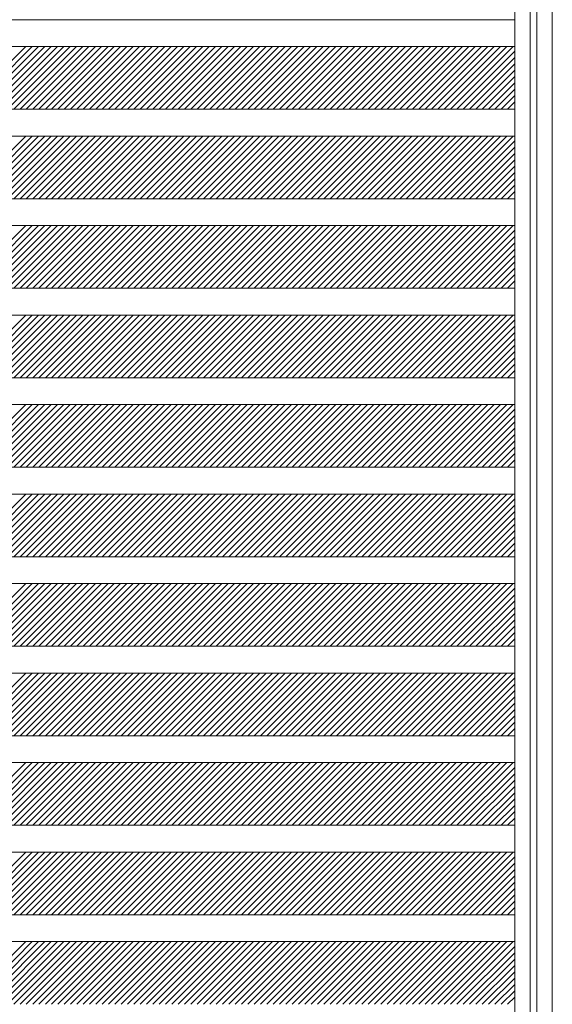
# Model space of a CAD drawing. Units: millimetres. Extents: x -6300 to 6000, y -4455 to 4425.
# Drawn here: x -1609 to -419, y -2240 to -40 of the extents above; entities that cross this region are included whole.
import ezdxf

# ---------------------------------------------------------------- set-up
doc = ezdxf.new("R2010")
doc.units = ezdxf.units.MM
doc.header["$LTSCALE"] = 30
doc.layers.add('0-B_寸法', color=7, linetype='Continuous')

msp = doc.modelspace()

# ---------------------------------------------------------------- linework, layer by layer
at = {"layer": '0-B_寸法', "color": 7, "linetype": 'Continuous', "lineweight": 5}
for p, q in [((-502.9, 2370.2), (-502.9, -3029.8)), ((-418.9, 2366.2), (-418.9, -3025.8)), ((-2074.9, -39.8), (-502.9, -39.8)), ((-2074.9, -99.8), (-502.9, -99.8)), ((-1595.4, -99.8), (-1735.4, -239.8)), ((-1581.2, -99.8), (-1721.2, -239.8)), ((-1567.1, -99.8), (-1707.1, -239.8)), ((-1553, -99.8), (-1693, -239.8)), ((-1538.8, -99.8), (-1678.8, -239.8)), ((-1524.7, -99.8), (-1664.7, -239.8)), ((-1510.5, -99.8), (-1650.5, -239.8)), ((-1496.4, -99.8), (-1636.4, -239.8)), ((-1482.2, -99.8), (-1622.2, -239.8)), ((-1468.1, -99.8), (-1608.1, -239.8)), ((-1454, -99.8), (-1594, -239.8)), ((-1439.8, -99.8), (-1579.8, -239.8)), ((-1425.7, -99.8), (-1565.7, -239.8)), ((-1411.5, -99.8), (-1551.5, -239.8)), ((-1397.4, -99.8), (-1537.4, -239.8)), ((-1383.3, -99.8), (-1523.3, -239.8)), ((-1369.1, -99.8), (-1509.1, -239.8)), ((-1355, -99.8), (-1495, -239.8)), ((-1340.8, -99.8), (-1480.8, -239.8)), ((-1326.7, -99.8), (-1466.7, -239.8)), ((-1312.5, -99.8), (-1452.5, -239.8)), ((-1298.4, -99.8), (-1438.4, -239.8)), ((-1284.3, -99.8), (-1424.3, -239.8)), ((-1270.1, -99.8), (-1410.1, -239.8)), ((-1256, -99.8), (-1396, -239.8)), ((-1241.8, -99.8), (-1381.8, -239.8)), ((-1227.7, -99.8), (-1367.7, -239.8)), ((-1213.5, -99.8), (-1353.5, -239.8)), ((-1199.4, -99.8), (-1339.4, -239.8)), ((-1185.3, -99.8), (-1325.3, -239.8)), ((-1171.1, -99.8), (-1311.1, -239.8)), ((-1157, -99.8), (-1297, -239.8)), ((-1142.8, -99.8), (-1282.8, -239.8)), ((-1128.7, -99.8), (-1268.7, -239.8)), ((-1114.6, -99.8), (-1254.6, -239.8)), ((-1100.4, -99.8), (-1240.4, -239.8)), ((-1086.3, -99.8), (-1226.3, -239.8)), ((-1072.1, -99.8), (-1212.1, -239.8)), ((-1058, -99.8), (-1198, -239.8)), ((-1043.8, -99.8), (-1183.8, -239.8)), ((-1029.7, -99.8), (-1169.7, -239.8)), ((-1015.6, -99.8), (-1155.6, -239.8)), ((-1001.4, -99.8), (-1141.4, -239.8)), ((-987.3, -99.8), (-1127.3, -239.8)), ((-973.1, -99.8), (-1113.1, -239.8)), ((-959, -99.8), (-1099, -239.8)), ((-944.8, -99.8), (-1084.8, -239.8)), ((-930.7, -99.8), (-1070.7, -239.8)), ((-916.6, -99.8), (-1056.6, -239.8)), ((-902.4, -99.8), (-1042.4, -239.8)), ((-888.3, -99.8), (-1028.3, -239.8)), ((-874.1, -99.8), (-1014.1, -239.8)), ((-860, -99.8), (-1000, -239.8)), ((-845.9, -99.8), (-985.9, -239.8)), ((-831.7, -99.8), (-971.7, -239.8)), ((-817.6, -99.8), (-957.6, -239.8)), ((-803.4, -99.8), (-943.4, -239.8)), ((-789.3, -99.8), (-929.3, -239.8)), ((-775.1, -99.8), (-915.1, -239.8)), ((-761, -99.8), (-901, -239.8)), ((-746.9, -99.8), (-886.9, -239.8)), ((-732.7, -99.8), (-872.7, -239.8)), ((-718.6, -99.8), (-858.6, -239.8)), ((-704.4, -99.8), (-844.4, -239.8)), ((-690.3, -99.8), (-830.3, -239.8)), ((-676.1, -99.8), (-816.1, -239.8)), ((-662, -99.8), (-802, -239.8)), ((-647.9, -99.8), (-787.9, -239.8)), ((-633.7, -99.8), (-773.7, -239.8)), ((-619.6, -99.8), (-759.6, -239.8)), ((-605.4, -99.8), (-745.4, -239.8)), ((-591.3, -99.8), (-731.3, -239.8)), ((-577.2, -99.8), (-717.2, -239.8)), ((-563, -99.8), (-703, -239.8)), ((-548.9, -99.8), (-688.9, -239.8)), ((-534.7, -99.8), (-674.7, -239.8)), ((-520.6, -99.8), (-660.6, -239.8)), ((-506.4, -99.8), (-646.4, -239.8)), ((-502.9, -110.3), (-632.3, -239.8)), ((-502.9, -124.5), (-618.2, -239.8)), ((-502.9, -138.6), (-604, -239.8)), ((-502.9, -152.8), (-589.9, -239.8)), ((-502.9, -166.9), (-575.7, -239.8)), ((-502.9, -181), (-561.6, -239.8)), ((-502.9, -195.2), (-547.4, -239.8)), ((-502.9, -209.3), (-533.3, -239.8)), ((-2074.9, -239.8), (-502.9, -239.8)), ((-502.9, -223.5), (-519.2, -239.8)), ((-2074.9, -299.8), (-502.9, -299.8)), ((-1595.4, -299.8), (-1735.4, -439.8)), ((-1581.2, -299.8), (-1721.2, -439.8)), ((-1567.1, -299.8), (-1707.1, -439.8)), ((-1553, -299.8), (-1693, -439.8)), ((-1538.8, -299.8), (-1678.8, -439.8)), ((-1524.7, -299.8), (-1664.7, -439.8)), ((-1510.5, -299.8), (-1650.5, -439.8)), ((-1496.4, -299.8), (-1636.4, -439.8)), ((-1482.2, -299.8), (-1622.2, -439.8)), ((-1468.1, -299.8), (-1608.1, -439.8)), ((-1454, -299.8), (-1594, -439.8)), ((-1439.8, -299.8), (-1579.8, -439.8)), ((-1425.7, -299.8), (-1565.7, -439.8)), ((-1411.5, -299.8), (-1551.5, -439.8)), ((-1397.4, -299.8), (-1537.4, -439.8)), ((-1383.3, -299.8), (-1523.3, -439.8)), ((-1369.1, -299.8), (-1509.1, -439.8)), ((-1355, -299.8), (-1495, -439.8)), ((-1340.8, -299.8), (-1480.8, -439.8)), ((-1326.7, -299.8), (-1466.7, -439.8)), ((-1312.5, -299.8), (-1452.5, -439.8)), ((-1298.4, -299.8), (-1438.4, -439.8)), ((-1284.3, -299.8), (-1424.3, -439.8)), ((-1270.1, -299.8), (-1410.1, -439.8)), ((-1256, -299.8), (-1396, -439.8)), ((-1241.8, -299.8), (-1381.8, -439.8)), ((-1227.7, -299.8), (-1367.7, -439.8)), ((-1213.5, -299.8), (-1353.5, -439.8)), ((-1199.4, -299.8), (-1339.4, -439.8)), ((-1185.3, -299.8), (-1325.3, -439.8)), ((-1171.1, -299.8), (-1311.1, -439.8)), ((-1157, -299.8), (-1297, -439.8)), ((-1142.8, -299.8), (-1282.8, -439.8)), ((-1128.7, -299.8), (-1268.7, -439.8)), ((-1114.6, -299.8), (-1254.6, -439.8)), ((-1100.4, -299.8), (-1240.4, -439.8)), ((-1086.3, -299.8), (-1226.3, -439.8)), ((-1072.1, -299.8), (-1212.1, -439.8)), ((-1058, -299.8), (-1198, -439.8)), ((-1043.8, -299.8), (-1183.8, -439.8)), ((-1029.7, -299.8), (-1169.7, -439.8)), ((-1015.6, -299.8), (-1155.6, -439.8)), ((-1001.4, -299.8), (-1141.4, -439.8)), ((-987.3, -299.8), (-1127.3, -439.8)), ((-973.1, -299.8), (-1113.1, -439.8)), ((-959, -299.8), (-1099, -439.8)), ((-944.8, -299.8), (-1084.8, -439.8)), ((-930.7, -299.8), (-1070.7, -439.8)), ((-916.6, -299.8), (-1056.6, -439.8)), ((-902.4, -299.8), (-1042.4, -439.8)), ((-888.3, -299.8), (-1028.3, -439.8)), ((-874.1, -299.8), (-1014.1, -439.8)), ((-860, -299.8), (-1000, -439.8)), ((-845.9, -299.8), (-985.9, -439.8)), ((-831.7, -299.8), (-971.7, -439.8)), ((-817.6, -299.8), (-957.6, -439.8)), ((-803.4, -299.8), (-943.4, -439.8)), ((-789.3, -299.8), (-929.3, -439.8)), ((-775.1, -299.8), (-915.1, -439.8)), ((-761, -299.8), (-901, -439.8)), ((-746.9, -299.8), (-886.9, -439.8)), ((-732.7, -299.8), (-872.7, -439.8)), ((-718.6, -299.8), (-858.6, -439.8)), ((-704.4, -299.8), (-844.4, -439.8)), ((-690.3, -299.8), (-830.3, -439.8)), ((-676.1, -299.8), (-816.1, -439.8)), ((-662, -299.8), (-802, -439.8)), ((-647.9, -299.8), (-787.9, -439.8)), ((-633.7, -299.8), (-773.7, -439.8)), ((-619.6, -299.8), (-759.6, -439.8)), ((-605.4, -299.8), (-745.4, -439.8)), ((-591.3, -299.8), (-731.3, -439.8)), ((-577.2, -299.8), (-717.2, -439.8)), ((-563, -299.8), (-703, -439.8)), ((-548.9, -299.8), (-688.9, -439.8)), ((-534.7, -299.8), (-674.7, -439.8)), ((-520.6, -299.8), (-660.6, -439.8)), ((-506.4, -299.8), (-646.4, -439.8)), ((-502.9, -310.3), (-632.3, -439.8)), ((-502.9, -324.5), (-618.2, -439.8)), ((-502.9, -338.6), (-604, -439.8)), ((-502.9, -352.8), (-589.9, -439.8)), ((-502.9, -366.9), (-575.7, -439.8)), ((-502.9, -381), (-561.6, -439.8)), ((-502.9, -395.2), (-547.4, -439.8)), ((-502.9, -409.3), (-533.3, -439.8)), ((-2074.9, -439.8), (-502.9, -439.8)), ((-502.9, -423.5), (-519.2, -439.8)), ((-2074.9, -499.8), (-502.9, -499.8)), ((-1595.4, -499.8), (-1735.4, -639.8)), ((-1581.2, -499.8), (-1721.2, -639.8)), ((-1567.1, -499.8), (-1707.1, -639.8)), ((-1553, -499.8), (-1693, -639.8)), ((-1538.8, -499.8), (-1678.8, -639.8)), ((-1524.7, -499.8), (-1664.7, -639.8)), ((-1510.5, -499.8), (-1650.5, -639.8)), ((-1496.4, -499.8), (-1636.4, -639.8)), ((-1482.2, -499.8), (-1622.2, -639.8)), ((-1468.1, -499.8), (-1608.1, -639.8)), ((-1454, -499.8), (-1594, -639.8)), ((-1439.8, -499.8), (-1579.8, -639.8)), ((-1425.7, -499.8), (-1565.7, -639.8)), ((-1411.5, -499.8), (-1551.5, -639.8)), ((-1397.4, -499.8), (-1537.4, -639.8)), ((-1383.3, -499.8), (-1523.3, -639.8)), ((-1369.1, -499.8), (-1509.1, -639.8)), ((-1355, -499.8), (-1495, -639.8)), ((-1340.8, -499.8), (-1480.8, -639.8)), ((-1326.7, -499.8), (-1466.7, -639.8)), ((-1312.5, -499.8), (-1452.5, -639.8)), ((-1298.4, -499.8), (-1438.4, -639.8)), ((-1284.3, -499.8), (-1424.3, -639.8)), ((-1270.1, -499.8), (-1410.1, -639.8)), ((-1256, -499.8), (-1396, -639.8)), ((-1241.8, -499.8), (-1381.8, -639.8)), ((-1227.7, -499.8), (-1367.7, -639.8)), ((-1213.5, -499.8), (-1353.5, -639.8)), ((-1199.4, -499.8), (-1339.4, -639.8)), ((-1185.3, -499.8), (-1325.3, -639.8)), ((-1171.1, -499.8), (-1311.1, -639.8)), ((-1157, -499.8), (-1297, -639.8)), ((-1142.8, -499.8), (-1282.8, -639.8)), ((-1128.7, -499.8), (-1268.7, -639.8)), ((-1114.6, -499.8), (-1254.6, -639.8)), ((-1100.4, -499.8), (-1240.4, -639.8)), ((-1086.3, -499.8), (-1226.3, -639.8)), ((-1072.1, -499.8), (-1212.1, -639.8)), ((-1058, -499.8), (-1198, -639.8)), ((-1043.8, -499.8), (-1183.8, -639.8)), ((-1029.7, -499.8), (-1169.7, -639.8)), ((-1015.6, -499.8), (-1155.6, -639.8)), ((-1001.4, -499.8), (-1141.4, -639.8)), ((-987.3, -499.8), (-1127.3, -639.8)), ((-973.1, -499.8), (-1113.1, -639.8)), ((-959, -499.8), (-1099, -639.8)), ((-944.8, -499.8), (-1084.8, -639.8)), ((-930.7, -499.8), (-1070.7, -639.8)), ((-916.6, -499.8), (-1056.6, -639.8)), ((-902.4, -499.8), (-1042.4, -639.8)), ((-888.3, -499.8), (-1028.3, -639.8)), ((-874.1, -499.8), (-1014.1, -639.8)), ((-860, -499.8), (-1000, -639.8)), ((-845.9, -499.8), (-985.9, -639.8)), ((-831.7, -499.8), (-971.7, -639.8)), ((-817.6, -499.8), (-957.6, -639.8)), ((-803.4, -499.8), (-943.4, -639.8)), ((-789.3, -499.8), (-929.3, -639.8)), ((-775.1, -499.8), (-915.1, -639.8)), ((-761, -499.8), (-901, -639.8)), ((-746.9, -499.8), (-886.9, -639.8)), ((-732.7, -499.8), (-872.7, -639.8)), ((-718.6, -499.8), (-858.6, -639.8)), ((-704.4, -499.8), (-844.4, -639.8)), ((-690.3, -499.8), (-830.3, -639.8)), ((-676.1, -499.8), (-816.1, -639.8)), ((-662, -499.8), (-802, -639.8)), ((-647.9, -499.8), (-787.9, -639.8)), ((-633.7, -499.8), (-773.7, -639.8)), ((-619.6, -499.8), (-759.6, -639.8)), ((-605.4, -499.8), (-745.4, -639.8)), ((-591.3, -499.8), (-731.3, -639.8)), ((-577.2, -499.8), (-717.2, -639.8)), ((-563, -499.8), (-703, -639.8)), ((-548.9, -499.8), (-688.9, -639.8)), ((-534.7, -499.8), (-674.7, -639.8)), ((-520.6, -499.8), (-660.6, -639.8)), ((-506.4, -499.8), (-646.4, -639.8)), ((-502.9, -510.3), (-632.3, -639.8)), ((-502.9, -524.5), (-618.2, -639.8)), ((-502.9, -538.6), (-604, -639.8)), ((-502.9, -552.8), (-589.9, -639.8)), ((-502.9, -566.9), (-575.7, -639.8)), ((-502.9, -581), (-561.6, -639.8)), ((-502.9, -595.2), (-547.4, -639.8)), ((-502.9, -609.3), (-533.3, -639.8)), ((-502.9, -623.5), (-519.2, -639.8)), ((-2074.9, -639.8), (-502.9, -639.8)), ((-2074.9, -699.8), (-502.9, -699.8)), ((-1595.4, -699.8), (-1735.4, -839.8)), ((-1581.2, -699.8), (-1721.2, -839.8)), ((-1567.1, -699.8), (-1707.1, -839.8)), ((-1553, -699.8), (-1693, -839.8)), ((-1538.8, -699.8), (-1678.8, -839.8)), ((-1524.7, -699.8), (-1664.7, -839.8)), ((-1510.5, -699.8), (-1650.5, -839.8)), ((-1496.4, -699.8), (-1636.4, -839.8)), ((-1482.2, -699.8), (-1622.2, -839.8)), ((-1468.1, -699.8), (-1608.1, -839.8)), ((-1454, -699.8), (-1594, -839.8)), ((-1439.8, -699.8), (-1579.8, -839.8)), ((-1425.7, -699.8), (-1565.7, -839.8)), ((-1411.5, -699.8), (-1551.5, -839.8)), ((-1397.4, -699.8), (-1537.4, -839.8)), ((-1383.3, -699.8), (-1523.3, -839.8)), ((-1369.1, -699.8), (-1509.1, -839.8)), ((-1355, -699.8), (-1495, -839.8)), ((-1340.8, -699.8), (-1480.8, -839.8)), ((-1326.7, -699.8), (-1466.7, -839.8)), ((-1312.5, -699.8), (-1452.5, -839.8)), ((-1298.4, -699.8), (-1438.4, -839.8)), ((-1284.3, -699.8), (-1424.3, -839.8)), ((-1270.1, -699.8), (-1410.1, -839.8)), ((-1256, -699.8), (-1396, -839.8)), ((-1241.8, -699.8), (-1381.8, -839.8)), ((-1227.7, -699.8), (-1367.7, -839.8)), ((-1213.5, -699.8), (-1353.5, -839.8)), ((-1199.4, -699.8), (-1339.4, -839.8)), ((-1185.3, -699.8), (-1325.3, -839.8)), ((-1171.1, -699.8), (-1311.1, -839.8)), ((-1157, -699.8), (-1297, -839.8)), ((-1142.8, -699.8), (-1282.8, -839.8)), ((-1128.7, -699.8), (-1268.7, -839.8)), ((-1114.6, -699.8), (-1254.6, -839.8)), ((-1100.4, -699.8), (-1240.4, -839.8)), ((-1086.3, -699.8), (-1226.3, -839.8)), ((-1072.1, -699.8), (-1212.1, -839.8)), ((-1058, -699.8), (-1198, -839.8)), ((-1043.8, -699.8), (-1183.8, -839.8)), ((-1029.7, -699.8), (-1169.7, -839.8)), ((-1015.6, -699.8), (-1155.6, -839.8)), ((-1001.4, -699.8), (-1141.4, -839.8)), ((-987.3, -699.8), (-1127.3, -839.8)), ((-973.1, -699.8), (-1113.1, -839.8)), ((-959, -699.8), (-1099, -839.8)), ((-944.8, -699.8), (-1084.8, -839.8)), ((-930.7, -699.8), (-1070.7, -839.8)), ((-916.6, -699.8), (-1056.6, -839.8)), ((-902.4, -699.8), (-1042.4, -839.8)), ((-888.3, -699.8), (-1028.3, -839.8)), ((-874.1, -699.8), (-1014.1, -839.8)), ((-860, -699.8), (-1000, -839.8)), ((-845.9, -699.8), (-985.9, -839.8)), ((-831.7, -699.8), (-971.7, -839.8)), ((-817.6, -699.8), (-957.6, -839.8)), ((-803.4, -699.8), (-943.4, -839.8)), ((-789.3, -699.8), (-929.3, -839.8)), ((-775.1, -699.8), (-915.1, -839.8)), ((-761, -699.8), (-901, -839.8)), ((-746.9, -699.8), (-886.9, -839.8)), ((-732.7, -699.8), (-872.7, -839.8)), ((-718.6, -699.8), (-858.6, -839.8)), ((-704.4, -699.8), (-844.4, -839.8)), ((-690.3, -699.8), (-830.3, -839.8)), ((-676.1, -699.8), (-816.1, -839.8)), ((-662, -699.8), (-802, -839.8)), ((-647.9, -699.8), (-787.9, -839.8)), ((-633.7, -699.8), (-773.7, -839.8)), ((-619.6, -699.8), (-759.6, -839.8)), ((-605.4, -699.8), (-745.4, -839.8)), ((-591.3, -699.8), (-731.3, -839.8)), ((-577.2, -699.8), (-717.2, -839.8)), ((-563, -699.8), (-703, -839.8)), ((-548.9, -699.8), (-688.9, -839.8)), ((-534.7, -699.8), (-674.7, -839.8)), ((-520.6, -699.8), (-660.6, -839.8)), ((-506.4, -699.8), (-646.4, -839.8)), ((-502.9, -710.3), (-632.3, -839.8)), ((-502.9, -724.5), (-618.2, -839.8)), ((-502.9, -738.6), (-604, -839.8)), ((-502.9, -752.8), (-589.9, -839.8)), ((-502.9, -766.9), (-575.7, -839.8)), ((-502.9, -781), (-561.6, -839.8)), ((-502.9, -795.2), (-547.4, -839.8)), ((-502.9, -809.3), (-533.3, -839.8)), ((-502.9, -823.5), (-519.2, -839.8)), ((-2074.9, -839.8), (-502.9, -839.8)), ((-2074.9, -899.8), (-502.9, -899.8)), ((-1595.4, -899.8), (-1735.4, -1039.8)), ((-1581.2, -899.8), (-1721.2, -1039.8)), ((-1567.1, -899.8), (-1707.1, -1039.8)), ((-1553, -899.8), (-1693, -1039.8)), ((-1538.8, -899.8), (-1678.8, -1039.8)), ((-1524.7, -899.8), (-1664.7, -1039.8)), ((-1510.5, -899.8), (-1650.5, -1039.8)), ((-1496.4, -899.8), (-1636.4, -1039.8)), ((-1482.2, -899.8), (-1622.2, -1039.8)), ((-1468.1, -899.8), (-1608.1, -1039.8)), ((-1454, -899.8), (-1594, -1039.8)), ((-1439.8, -899.8), (-1579.8, -1039.8)), ((-1425.7, -899.8), (-1565.7, -1039.8)), ((-1411.5, -899.8), (-1551.5, -1039.8)), ((-1397.4, -899.8), (-1537.4, -1039.8)), ((-1383.3, -899.8), (-1523.3, -1039.8)), ((-1369.1, -899.8), (-1509.1, -1039.8)), ((-1355, -899.8), (-1495, -1039.8)), ((-1340.8, -899.8), (-1480.8, -1039.8)), ((-1326.7, -899.8), (-1466.7, -1039.8)), ((-1312.5, -899.8), (-1452.5, -1039.8)), ((-1298.4, -899.8), (-1438.4, -1039.8)), ((-1284.3, -899.8), (-1424.3, -1039.8)), ((-1270.1, -899.8), (-1410.1, -1039.8)), ((-1256, -899.8), (-1396, -1039.8)), ((-1241.8, -899.8), (-1381.8, -1039.8)), ((-1227.7, -899.8), (-1367.7, -1039.8)), ((-1213.5, -899.8), (-1353.5, -1039.8)), ((-1199.4, -899.8), (-1339.4, -1039.8)), ((-1185.3, -899.8), (-1325.3, -1039.8)), ((-1171.1, -899.8), (-1311.1, -1039.8)), ((-1157, -899.8), (-1297, -1039.8)), ((-1142.8, -899.8), (-1282.8, -1039.8)), ((-1128.7, -899.8), (-1268.7, -1039.8)), ((-1114.6, -899.8), (-1254.6, -1039.8)), ((-1100.4, -899.8), (-1240.4, -1039.8)), ((-1086.3, -899.8), (-1226.3, -1039.8)), ((-1072.1, -899.8), (-1212.1, -1039.8)), ((-1058, -899.8), (-1198, -1039.8)), ((-1043.8, -899.8), (-1183.8, -1039.8)), ((-1029.7, -899.8), (-1169.7, -1039.8)), ((-1015.6, -899.8), (-1155.6, -1039.8)), ((-1001.4, -899.8), (-1141.4, -1039.8)), ((-987.3, -899.8), (-1127.3, -1039.8)), ((-973.1, -899.8), (-1113.1, -1039.8)), ((-959, -899.8), (-1099, -1039.8)), ((-944.8, -899.8), (-1084.8, -1039.8)), ((-930.7, -899.8), (-1070.7, -1039.8)), ((-916.6, -899.8), (-1056.6, -1039.8)), ((-902.4, -899.8), (-1042.4, -1039.8)), ((-888.3, -899.8), (-1028.3, -1039.8)), ((-874.1, -899.8), (-1014.1, -1039.8)), ((-860, -899.8), (-1000, -1039.8)), ((-845.9, -899.8), (-985.9, -1039.8)), ((-831.7, -899.8), (-971.7, -1039.8)), ((-817.6, -899.8), (-957.6, -1039.8)), ((-803.4, -899.8), (-943.4, -1039.8)), ((-789.3, -899.8), (-929.3, -1039.8)), ((-775.1, -899.8), (-915.1, -1039.8)), ((-761, -899.8), (-901, -1039.8)), ((-746.9, -899.8), (-886.9, -1039.8)), ((-732.7, -899.8), (-872.7, -1039.8)), ((-718.6, -899.8), (-858.6, -1039.8)), ((-704.4, -899.8), (-844.4, -1039.8)), ((-690.3, -899.8), (-830.3, -1039.8)), ((-676.1, -899.8), (-816.1, -1039.8)), ((-662, -899.8), (-802, -1039.8)), ((-647.9, -899.8), (-787.9, -1039.8)), ((-633.7, -899.8), (-773.7, -1039.8)), ((-619.6, -899.8), (-759.6, -1039.8)), ((-605.4, -899.8), (-745.4, -1039.8)), ((-591.3, -899.8), (-731.3, -1039.8)), ((-577.2, -899.8), (-717.2, -1039.8)), ((-563, -899.8), (-703, -1039.8)), ((-548.9, -899.8), (-688.9, -1039.8)), ((-534.7, -899.8), (-674.7, -1039.8)), ((-520.6, -899.8), (-660.6, -1039.8)), ((-506.4, -899.8), (-646.4, -1039.8)), ((-502.9, -910.3), (-632.3, -1039.8)), ((-502.9, -924.5), (-618.2, -1039.8)), ((-502.9, -938.6), (-604, -1039.8)), ((-502.9, -952.8), (-589.9, -1039.8)), ((-502.9, -966.9), (-575.7, -1039.8)), ((-502.9, -981), (-561.6, -1039.8)), ((-502.9, -995.2), (-547.4, -1039.8)), ((-502.9, -1009.3), (-533.3, -1039.8)), ((-502.9, -1023.5), (-519.2, -1039.8)), ((-2074.9, -1039.8), (-502.9, -1039.8)), ((-2074.9, -1099.8), (-502.9, -1099.8)), ((-1595.4, -1099.8), (-1735.4, -1239.8)), ((-1581.2, -1099.8), (-1721.2, -1239.8)), ((-1567.1, -1099.8), (-1707.1, -1239.8)), ((-1553, -1099.8), (-1693, -1239.8)), ((-1538.8, -1099.8), (-1678.8, -1239.8)), ((-1524.7, -1099.8), (-1664.7, -1239.8)), ((-1510.5, -1099.8), (-1650.5, -1239.8)), ((-1496.4, -1099.8), (-1636.4, -1239.8)), ((-1482.2, -1099.8), (-1622.2, -1239.8)), ((-1468.1, -1099.8), (-1608.1, -1239.8)), ((-1454, -1099.8), (-1594, -1239.8)), ((-1439.8, -1099.8), (-1579.8, -1239.8)), ((-1425.7, -1099.8), (-1565.7, -1239.8)), ((-1411.5, -1099.8), (-1551.5, -1239.8)), ((-1397.4, -1099.8), (-1537.4, -1239.8)), ((-1383.3, -1099.8), (-1523.3, -1239.8)), ((-1369.1, -1099.8), (-1509.1, -1239.8)), ((-1355, -1099.8), (-1495, -1239.8)), ((-1340.8, -1099.8), (-1480.8, -1239.8)), ((-1326.7, -1099.8), (-1466.7, -1239.8)), ((-1312.5, -1099.8), (-1452.5, -1239.8)), ((-1298.4, -1099.8), (-1438.4, -1239.8)), ((-1284.3, -1099.8), (-1424.3, -1239.8)), ((-1270.1, -1099.8), (-1410.1, -1239.8)), ((-1256, -1099.8), (-1396, -1239.8)), ((-1241.8, -1099.8), (-1381.8, -1239.8)), ((-1227.7, -1099.8), (-1367.7, -1239.8)), ((-1213.5, -1099.8), (-1353.5, -1239.8)), ((-1199.4, -1099.8), (-1339.4, -1239.8)), ((-1185.3, -1099.8), (-1325.3, -1239.8)), ((-1171.1, -1099.8), (-1311.1, -1239.8)), ((-1157, -1099.8), (-1297, -1239.8)), ((-1142.8, -1099.8), (-1282.8, -1239.8)), ((-1128.7, -1099.8), (-1268.7, -1239.8)), ((-1114.6, -1099.8), (-1254.6, -1239.8)), ((-1100.4, -1099.8), (-1240.4, -1239.8)), ((-1086.3, -1099.8), (-1226.3, -1239.8)), ((-1072.1, -1099.8), (-1212.1, -1239.8)), ((-1058, -1099.8), (-1198, -1239.8)), ((-1043.8, -1099.8), (-1183.8, -1239.8)), ((-1029.7, -1099.8), (-1169.7, -1239.8)), ((-1015.6, -1099.8), (-1155.6, -1239.8)), ((-1001.4, -1099.8), (-1141.4, -1239.8)), ((-987.3, -1099.8), (-1127.3, -1239.8)), ((-973.1, -1099.8), (-1113.1, -1239.8)), ((-959, -1099.8), (-1099, -1239.8)), ((-944.8, -1099.8), (-1084.8, -1239.8)), ((-930.7, -1099.8), (-1070.7, -1239.8)), ((-916.6, -1099.8), (-1056.6, -1239.8)), ((-902.4, -1099.8), (-1042.4, -1239.8)), ((-888.3, -1099.8), (-1028.3, -1239.8)), ((-874.1, -1099.8), (-1014.1, -1239.8)), ((-860, -1099.8), (-1000, -1239.8)), ((-845.9, -1099.8), (-985.9, -1239.8)), ((-831.7, -1099.8), (-971.7, -1239.8)), ((-817.6, -1099.8), (-957.6, -1239.8)), ((-803.4, -1099.8), (-943.4, -1239.8)), ((-789.3, -1099.8), (-929.3, -1239.8)), ((-775.1, -1099.8), (-915.1, -1239.8)), ((-761, -1099.8), (-901, -1239.8)), ((-746.9, -1099.8), (-886.9, -1239.8)), ((-732.7, -1099.8), (-872.7, -1239.8)), ((-718.6, -1099.8), (-858.6, -1239.8)), ((-704.4, -1099.8), (-844.4, -1239.8)), ((-690.3, -1099.8), (-830.3, -1239.8)), ((-676.1, -1099.8), (-816.1, -1239.8)), ((-662, -1099.8), (-802, -1239.8)), ((-647.9, -1099.8), (-787.9, -1239.8)), ((-633.7, -1099.8), (-773.7, -1239.8)), ((-619.6, -1099.8), (-759.6, -1239.8)), ((-605.4, -1099.8), (-745.4, -1239.8)), ((-591.3, -1099.8), (-731.3, -1239.8)), ((-577.2, -1099.8), (-717.2, -1239.8)), ((-563, -1099.8), (-703, -1239.8)), ((-548.9, -1099.8), (-688.9, -1239.8)), ((-534.7, -1099.8), (-674.7, -1239.8)), ((-520.6, -1099.8), (-660.6, -1239.8)), ((-506.4, -1099.8), (-646.4, -1239.8)), ((-502.9, -1110.3), (-632.3, -1239.8)), ((-502.9, -1124.5), (-618.2, -1239.8)), ((-502.9, -1138.6), (-604, -1239.8)), ((-502.9, -1152.8), (-589.9, -1239.8)), ((-502.9, -1166.9), (-575.7, -1239.8)), ((-502.9, -1181), (-561.6, -1239.8)), ((-502.9, -1195.2), (-547.4, -1239.8)), ((-502.9, -1209.3), (-533.3, -1239.8)), ((-502.9, -1223.5), (-519.2, -1239.8)), ((-2074.9, -1239.8), (-502.9, -1239.8)), ((-2074.9, -1299.8), (-502.9, -1299.8)), ((-1595.4, -1299.8), (-1735.4, -1439.8)), ((-1581.2, -1299.8), (-1721.2, -1439.8)), ((-1567.1, -1299.8), (-1707.1, -1439.8)), ((-1553, -1299.8), (-1693, -1439.8)), ((-1538.8, -1299.8), (-1678.8, -1439.8)), ((-1524.7, -1299.8), (-1664.7, -1439.8)), ((-1510.5, -1299.8), (-1650.5, -1439.8)), ((-1496.4, -1299.8), (-1636.4, -1439.8)), ((-1482.2, -1299.8), (-1622.2, -1439.8)), ((-1468.1, -1299.8), (-1608.1, -1439.8)), ((-1454, -1299.8), (-1594, -1439.8)), ((-1439.8, -1299.8), (-1579.8, -1439.8)), ((-1425.7, -1299.8), (-1565.7, -1439.8)), ((-1411.5, -1299.8), (-1551.5, -1439.8)), ((-1397.4, -1299.8), (-1537.4, -1439.8)), ((-1383.3, -1299.8), (-1523.3, -1439.8)), ((-1369.1, -1299.8), (-1509.1, -1439.8)), ((-1355, -1299.8), (-1495, -1439.8)), ((-1340.8, -1299.8), (-1480.8, -1439.8)), ((-1326.7, -1299.8), (-1466.7, -1439.8)), ((-1312.5, -1299.8), (-1452.5, -1439.8)), ((-1298.4, -1299.8), (-1438.4, -1439.8)), ((-1284.3, -1299.8), (-1424.3, -1439.8)), ((-1270.1, -1299.8), (-1410.1, -1439.8)), ((-1256, -1299.8), (-1396, -1439.8)), ((-1241.8, -1299.8), (-1381.8, -1439.8)), ((-1227.7, -1299.8), (-1367.7, -1439.8)), ((-1213.5, -1299.8), (-1353.5, -1439.8)), ((-1199.4, -1299.8), (-1339.4, -1439.8)), ((-1185.3, -1299.8), (-1325.3, -1439.8)), ((-1171.1, -1299.8), (-1311.1, -1439.8)), ((-1157, -1299.8), (-1297, -1439.8)), ((-1142.8, -1299.8), (-1282.8, -1439.8)), ((-1128.7, -1299.8), (-1268.7, -1439.8)), ((-1114.6, -1299.8), (-1254.6, -1439.8)), ((-1100.4, -1299.8), (-1240.4, -1439.8)), ((-1086.3, -1299.8), (-1226.3, -1439.8)), ((-1072.1, -1299.8), (-1212.1, -1439.8)), ((-1058, -1299.8), (-1198, -1439.8)), ((-1043.8, -1299.8), (-1183.8, -1439.8)), ((-1029.7, -1299.8), (-1169.7, -1439.8)), ((-1015.6, -1299.8), (-1155.6, -1439.8)), ((-1001.4, -1299.8), (-1141.4, -1439.8)), ((-987.3, -1299.8), (-1127.3, -1439.8)), ((-973.1, -1299.8), (-1113.1, -1439.8)), ((-959, -1299.8), (-1099, -1439.8)), ((-944.8, -1299.8), (-1084.8, -1439.8)), ((-930.7, -1299.8), (-1070.7, -1439.8)), ((-916.6, -1299.8), (-1056.6, -1439.8)), ((-902.4, -1299.8), (-1042.4, -1439.8)), ((-888.3, -1299.8), (-1028.3, -1439.8)), ((-874.1, -1299.8), (-1014.1, -1439.8)), ((-860, -1299.8), (-1000, -1439.8)), ((-845.9, -1299.8), (-985.9, -1439.8)), ((-831.7, -1299.8), (-971.7, -1439.8)), ((-817.6, -1299.8), (-957.6, -1439.8)), ((-803.4, -1299.8), (-943.4, -1439.8)), ((-789.3, -1299.8), (-929.3, -1439.8)), ((-775.1, -1299.8), (-915.1, -1439.8)), ((-761, -1299.8), (-901, -1439.8)), ((-746.9, -1299.8), (-886.9, -1439.8)), ((-732.7, -1299.8), (-872.7, -1439.8)), ((-718.6, -1299.8), (-858.6, -1439.8)), ((-704.4, -1299.8), (-844.4, -1439.8)), ((-690.3, -1299.8), (-830.3, -1439.8)), ((-676.1, -1299.8), (-816.1, -1439.8)), ((-662, -1299.8), (-802, -1439.8)), ((-647.9, -1299.8), (-787.9, -1439.8)), ((-633.7, -1299.8), (-773.7, -1439.8)), ((-619.6, -1299.8), (-759.6, -1439.8)), ((-605.4, -1299.8), (-745.4, -1439.8)), ((-591.3, -1299.8), (-731.3, -1439.8)), ((-577.2, -1299.8), (-717.2, -1439.8)), ((-563, -1299.8), (-703, -1439.8)), ((-548.9, -1299.8), (-688.9, -1439.8)), ((-534.7, -1299.8), (-674.7, -1439.8)), ((-520.6, -1299.8), (-660.6, -1439.8)), ((-506.4, -1299.8), (-646.4, -1439.8)), ((-502.9, -1310.3), (-632.3, -1439.8)), ((-502.9, -1324.5), (-618.2, -1439.8)), ((-502.9, -1338.6), (-604, -1439.8)), ((-502.9, -1352.8), (-589.9, -1439.8)), ((-502.9, -1366.9), (-575.7, -1439.8)), ((-502.9, -1381), (-561.6, -1439.8)), ((-502.9, -1395.2), (-547.4, -1439.8)), ((-502.9, -1409.3), (-533.3, -1439.8)), ((-502.9, -1423.5), (-519.2, -1439.8)), ((-2074.9, -1439.8), (-502.9, -1439.8)), ((-2074.9, -1499.8), (-502.9, -1499.8)), ((-1595.4, -1499.8), (-1735.4, -1639.8)), ((-1581.2, -1499.8), (-1721.2, -1639.8)), ((-1567.1, -1499.8), (-1707.1, -1639.8)), ((-1553, -1499.8), (-1693, -1639.8)), ((-1538.8, -1499.8), (-1678.8, -1639.8)), ((-1524.7, -1499.8), (-1664.7, -1639.8)), ((-1510.5, -1499.8), (-1650.5, -1639.8)), ((-1496.4, -1499.8), (-1636.4, -1639.8)), ((-1482.2, -1499.8), (-1622.2, -1639.8)), ((-1468.1, -1499.8), (-1608.1, -1639.8)), ((-1454, -1499.8), (-1594, -1639.8)), ((-1439.8, -1499.8), (-1579.8, -1639.8)), ((-1425.7, -1499.8), (-1565.7, -1639.8)), ((-1411.5, -1499.8), (-1551.5, -1639.8)), ((-1397.4, -1499.8), (-1537.4, -1639.8)), ((-1383.3, -1499.8), (-1523.3, -1639.8)), ((-1369.1, -1499.8), (-1509.1, -1639.8)), ((-1355, -1499.8), (-1495, -1639.8)), ((-1340.8, -1499.8), (-1480.8, -1639.8)), ((-1326.7, -1499.8), (-1466.7, -1639.8)), ((-1312.5, -1499.8), (-1452.5, -1639.8)), ((-1298.4, -1499.8), (-1438.4, -1639.8)), ((-1284.3, -1499.8), (-1424.3, -1639.8)), ((-1270.1, -1499.8), (-1410.1, -1639.8)), ((-1256, -1499.8), (-1396, -1639.8)), ((-1241.8, -1499.8), (-1381.8, -1639.8)), ((-1227.7, -1499.8), (-1367.7, -1639.8)), ((-1213.5, -1499.8), (-1353.5, -1639.8)), ((-1199.4, -1499.8), (-1339.4, -1639.8)), ((-1185.3, -1499.8), (-1325.3, -1639.8)), ((-1171.1, -1499.8), (-1311.1, -1639.8)), ((-1157, -1499.8), (-1297, -1639.8)), ((-1142.8, -1499.8), (-1282.8, -1639.8)), ((-1128.7, -1499.8), (-1268.7, -1639.8)), ((-1114.6, -1499.8), (-1254.6, -1639.8)), ((-1100.4, -1499.8), (-1240.4, -1639.8)), ((-1086.3, -1499.8), (-1226.3, -1639.8)), ((-1072.1, -1499.8), (-1212.1, -1639.8)), ((-1058, -1499.8), (-1198, -1639.8)), ((-1043.8, -1499.8), (-1183.8, -1639.8)), ((-1029.7, -1499.8), (-1169.7, -1639.8)), ((-1015.6, -1499.8), (-1155.6, -1639.8)), ((-1001.4, -1499.8), (-1141.4, -1639.8)), ((-987.3, -1499.8), (-1127.3, -1639.8)), ((-973.1, -1499.8), (-1113.1, -1639.8)), ((-959, -1499.8), (-1099, -1639.8)), ((-944.8, -1499.8), (-1084.8, -1639.8)), ((-930.7, -1499.8), (-1070.7, -1639.8)), ((-916.6, -1499.8), (-1056.6, -1639.8)), ((-902.4, -1499.8), (-1042.4, -1639.8)), ((-888.3, -1499.8), (-1028.3, -1639.8)), ((-874.1, -1499.8), (-1014.1, -1639.8)), ((-860, -1499.8), (-1000, -1639.8)), ((-845.9, -1499.8), (-985.9, -1639.8)), ((-831.7, -1499.8), (-971.7, -1639.8)), ((-817.6, -1499.8), (-957.6, -1639.8)), ((-803.4, -1499.8), (-943.4, -1639.8)), ((-789.3, -1499.8), (-929.3, -1639.8)), ((-775.1, -1499.8), (-915.1, -1639.8)), ((-761, -1499.8), (-901, -1639.8)), ((-746.9, -1499.8), (-886.9, -1639.8)), ((-732.7, -1499.8), (-872.7, -1639.8)), ((-718.6, -1499.8), (-858.6, -1639.8)), ((-704.4, -1499.8), (-844.4, -1639.8)), ((-690.3, -1499.8), (-830.3, -1639.8)), ((-676.1, -1499.8), (-816.1, -1639.8)), ((-662, -1499.8), (-802, -1639.8)), ((-647.9, -1499.8), (-787.9, -1639.8)), ((-633.7, -1499.8), (-773.7, -1639.8)), ((-619.6, -1499.8), (-759.6, -1639.8)), ((-605.4, -1499.8), (-745.4, -1639.8)), ((-591.3, -1499.8), (-731.3, -1639.8)), ((-577.2, -1499.8), (-717.2, -1639.8)), ((-563, -1499.8), (-703, -1639.8)), ((-548.9, -1499.8), (-688.9, -1639.8)), ((-534.7, -1499.8), (-674.7, -1639.8)), ((-520.6, -1499.8), (-660.6, -1639.8)), ((-506.4, -1499.8), (-646.4, -1639.8)), ((-502.9, -1510.3), (-632.3, -1639.8)), ((-502.9, -1524.5), (-618.2, -1639.8)), ((-502.9, -1538.6), (-604, -1639.8)), ((-502.9, -1552.8), (-589.9, -1639.8)), ((-502.9, -1566.9), (-575.7, -1639.8)), ((-502.9, -1581), (-561.6, -1639.8)), ((-502.9, -1595.2), (-547.4, -1639.8)), ((-502.9, -1609.3), (-533.3, -1639.8)), ((-502.9, -1623.5), (-519.2, -1639.8)), ((-2074.9, -1639.8), (-502.9, -1639.8)), ((-2074.9, -1699.8), (-502.9, -1699.8)), ((-1595.4, -1699.8), (-1735.4, -1839.8)), ((-1581.2, -1699.8), (-1721.2, -1839.8)), ((-1567.1, -1699.8), (-1707.1, -1839.8)), ((-1553, -1699.8), (-1693, -1839.8)), ((-1538.8, -1699.8), (-1678.8, -1839.8)), ((-1524.7, -1699.8), (-1664.7, -1839.8)), ((-1510.5, -1699.8), (-1650.5, -1839.8)), ((-1496.4, -1699.8), (-1636.4, -1839.8)), ((-1482.2, -1699.8), (-1622.2, -1839.8)), ((-1468.1, -1699.8), (-1608.1, -1839.8)), ((-1454, -1699.8), (-1594, -1839.8)), ((-1439.8, -1699.8), (-1579.8, -1839.8)), ((-1425.7, -1699.8), (-1565.7, -1839.8)), ((-1411.5, -1699.8), (-1551.5, -1839.8)), ((-1397.4, -1699.8), (-1537.4, -1839.8)), ((-1383.3, -1699.8), (-1523.3, -1839.8)), ((-1369.1, -1699.8), (-1509.1, -1839.8)), ((-1355, -1699.8), (-1495, -1839.8)), ((-1340.8, -1699.8), (-1480.8, -1839.8)), ((-1326.7, -1699.8), (-1466.7, -1839.8)), ((-1312.5, -1699.8), (-1452.5, -1839.8)), ((-1298.4, -1699.8), (-1438.4, -1839.8)), ((-1284.3, -1699.8), (-1424.3, -1839.8)), ((-1270.1, -1699.8), (-1410.1, -1839.8)), ((-1256, -1699.8), (-1396, -1839.8)), ((-1241.8, -1699.8), (-1381.8, -1839.8)), ((-1227.7, -1699.8), (-1367.7, -1839.8)), ((-1213.5, -1699.8), (-1353.5, -1839.8)), ((-1199.4, -1699.8), (-1339.4, -1839.8)), ((-1185.3, -1699.8), (-1325.3, -1839.8)), ((-1171.1, -1699.8), (-1311.1, -1839.8)), ((-1157, -1699.8), (-1297, -1839.8)), ((-1142.8, -1699.8), (-1282.8, -1839.8)), ((-1128.7, -1699.8), (-1268.7, -1839.8)), ((-1114.6, -1699.8), (-1254.6, -1839.8)), ((-1100.4, -1699.8), (-1240.4, -1839.8)), ((-1086.3, -1699.8), (-1226.3, -1839.8)), ((-1072.1, -1699.8), (-1212.1, -1839.8)), ((-1058, -1699.8), (-1198, -1839.8)), ((-1043.8, -1699.8), (-1183.8, -1839.8)), ((-1029.7, -1699.8), (-1169.7, -1839.8)), ((-1015.6, -1699.8), (-1155.6, -1839.8)), ((-1001.4, -1699.8), (-1141.4, -1839.8)), ((-987.3, -1699.8), (-1127.3, -1839.8)), ((-973.1, -1699.8), (-1113.1, -1839.8)), ((-959, -1699.8), (-1099, -1839.8)), ((-944.8, -1699.8), (-1084.8, -1839.8)), ((-930.7, -1699.8), (-1070.7, -1839.8)), ((-916.6, -1699.8), (-1056.6, -1839.8)), ((-902.4, -1699.8), (-1042.4, -1839.8)), ((-888.3, -1699.8), (-1028.3, -1839.8)), ((-874.1, -1699.8), (-1014.1, -1839.8)), ((-860, -1699.8), (-1000, -1839.8)), ((-845.9, -1699.8), (-985.9, -1839.8)), ((-831.7, -1699.8), (-971.7, -1839.8)), ((-817.6, -1699.8), (-957.6, -1839.8)), ((-803.4, -1699.8), (-943.4, -1839.8)), ((-789.3, -1699.8), (-929.3, -1839.8)), ((-775.1, -1699.8), (-915.1, -1839.8)), ((-761, -1699.8), (-901, -1839.8)), ((-746.9, -1699.8), (-886.9, -1839.8)), ((-732.7, -1699.8), (-872.7, -1839.8)), ((-718.6, -1699.8), (-858.6, -1839.8)), ((-704.4, -1699.8), (-844.4, -1839.8)), ((-690.3, -1699.8), (-830.3, -1839.8)), ((-676.1, -1699.8), (-816.1, -1839.8)), ((-662, -1699.8), (-802, -1839.8)), ((-647.9, -1699.8), (-787.9, -1839.8)), ((-633.7, -1699.8), (-773.7, -1839.8)), ((-619.6, -1699.8), (-759.6, -1839.8)), ((-605.4, -1699.8), (-745.4, -1839.8)), ((-591.3, -1699.8), (-731.3, -1839.8)), ((-577.2, -1699.8), (-717.2, -1839.8)), ((-563, -1699.8), (-703, -1839.8)), ((-548.9, -1699.8), (-688.9, -1839.8)), ((-534.7, -1699.8), (-674.7, -1839.8)), ((-520.6, -1699.8), (-660.6, -1839.8)), ((-506.4, -1699.8), (-646.4, -1839.8)), ((-502.9, -1710.3), (-632.3, -1839.8)), ((-502.9, -1724.5), (-618.2, -1839.8)), ((-502.9, -1738.6), (-604, -1839.8)), ((-502.9, -1752.8), (-589.9, -1839.8)), ((-502.9, -1766.9), (-575.7, -1839.8)), ((-502.9, -1781), (-561.6, -1839.8)), ((-502.9, -1795.2), (-547.4, -1839.8)), ((-502.9, -1809.3), (-533.3, -1839.8)), ((-502.9, -1823.5), (-519.2, -1839.8)), ((-2074.9, -1839.8), (-502.9, -1839.8)), ((-2074.9, -1899.8), (-502.9, -1899.8)), ((-1595.4, -1899.8), (-1735.4, -2039.8)), ((-1581.2, -1899.8), (-1721.2, -2039.8)), ((-1567.1, -1899.8), (-1707.1, -2039.8)), ((-1553, -1899.8), (-1693, -2039.8)), ((-1538.8, -1899.8), (-1678.8, -2039.8)), ((-1524.7, -1899.8), (-1664.7, -2039.8)), ((-1510.5, -1899.8), (-1650.5, -2039.8)), ((-1496.4, -1899.8), (-1636.4, -2039.8)), ((-1482.2, -1899.8), (-1622.2, -2039.8)), ((-1468.1, -1899.8), (-1608.1, -2039.8)), ((-1454, -1899.8), (-1594, -2039.8)), ((-1439.8, -1899.8), (-1579.8, -2039.8)), ((-1425.7, -1899.8), (-1565.7, -2039.8)), ((-1411.5, -1899.8), (-1551.5, -2039.8)), ((-1397.4, -1899.8), (-1537.4, -2039.8)), ((-1383.3, -1899.8), (-1523.3, -2039.8)), ((-1369.1, -1899.8), (-1509.1, -2039.8)), ((-1355, -1899.8), (-1495, -2039.8)), ((-1340.8, -1899.8), (-1480.8, -2039.8)), ((-1326.7, -1899.8), (-1466.7, -2039.8)), ((-1312.5, -1899.8), (-1452.5, -2039.8)), ((-1298.4, -1899.8), (-1438.4, -2039.8)), ((-1284.3, -1899.8), (-1424.3, -2039.8)), ((-1270.1, -1899.8), (-1410.1, -2039.8)), ((-1256, -1899.8), (-1396, -2039.8)), ((-1241.8, -1899.8), (-1381.8, -2039.8)), ((-1227.7, -1899.8), (-1367.7, -2039.8)), ((-1213.5, -1899.8), (-1353.5, -2039.8)), ((-1199.4, -1899.8), (-1339.4, -2039.8)), ((-1185.3, -1899.8), (-1325.3, -2039.8)), ((-1171.1, -1899.8), (-1311.1, -2039.8)), ((-1157, -1899.8), (-1297, -2039.8)), ((-1142.8, -1899.8), (-1282.8, -2039.8)), ((-1128.7, -1899.8), (-1268.7, -2039.8)), ((-1114.6, -1899.8), (-1254.6, -2039.8)), ((-1100.4, -1899.8), (-1240.4, -2039.8)), ((-1086.3, -1899.8), (-1226.3, -2039.8)), ((-1072.1, -1899.8), (-1212.1, -2039.8)), ((-1058, -1899.8), (-1198, -2039.8)), ((-1043.8, -1899.8), (-1183.8, -2039.8)), ((-1029.7, -1899.8), (-1169.7, -2039.8)), ((-1015.6, -1899.8), (-1155.6, -2039.8)), ((-1001.4, -1899.8), (-1141.4, -2039.8)), ((-987.3, -1899.8), (-1127.3, -2039.8)), ((-973.1, -1899.8), (-1113.1, -2039.8)), ((-959, -1899.8), (-1099, -2039.8)), ((-944.8, -1899.8), (-1084.8, -2039.8)), ((-930.7, -1899.8), (-1070.7, -2039.8)), ((-916.6, -1899.8), (-1056.6, -2039.8)), ((-902.4, -1899.8), (-1042.4, -2039.8)), ((-888.3, -1899.8), (-1028.3, -2039.8)), ((-874.1, -1899.8), (-1014.1, -2039.8)), ((-860, -1899.8), (-1000, -2039.8)), ((-845.9, -1899.8), (-985.9, -2039.8)), ((-831.7, -1899.8), (-971.7, -2039.8)), ((-817.6, -1899.8), (-957.6, -2039.8)), ((-803.4, -1899.8), (-943.4, -2039.8)), ((-789.3, -1899.8), (-929.3, -2039.8)), ((-775.1, -1899.8), (-915.1, -2039.8)), ((-761, -1899.8), (-901, -2039.8)), ((-746.9, -1899.8), (-886.9, -2039.8)), ((-732.7, -1899.8), (-872.7, -2039.8)), ((-718.6, -1899.8), (-858.6, -2039.8)), ((-704.4, -1899.8), (-844.4, -2039.8)), ((-690.3, -1899.8), (-830.3, -2039.8)), ((-676.1, -1899.8), (-816.1, -2039.8)), ((-662, -1899.8), (-802, -2039.8)), ((-647.9, -1899.8), (-787.9, -2039.8)), ((-633.7, -1899.8), (-773.7, -2039.8)), ((-619.6, -1899.8), (-759.6, -2039.8)), ((-605.4, -1899.8), (-745.4, -2039.8)), ((-591.3, -1899.8), (-731.3, -2039.8)), ((-577.2, -1899.8), (-717.2, -2039.8)), ((-563, -1899.8), (-703, -2039.8)), ((-548.9, -1899.8), (-688.9, -2039.8)), ((-534.7, -1899.8), (-674.7, -2039.8)), ((-520.6, -1899.8), (-660.6, -2039.8)), ((-506.4, -1899.8), (-646.4, -2039.8)), ((-502.9, -1910.3), (-632.3, -2039.8)), ((-502.9, -1924.5), (-618.2, -2039.8)), ((-502.9, -1938.6), (-604, -2039.8)), ((-502.9, -1952.8), (-589.9, -2039.8)), ((-502.9, -1966.9), (-575.7, -2039.8)), ((-502.9, -1981), (-561.6, -2039.8)), ((-502.9, -1995.2), (-547.4, -2039.8)), ((-502.9, -2009.3), (-533.3, -2039.8)), ((-502.9, -2023.5), (-519.2, -2039.8)), ((-2074.9, -2039.8), (-502.9, -2039.8)), ((-2074.9, -2099.8), (-502.9, -2099.8)), ((-1595.4, -2099.8), (-1735.4, -2239.8)), ((-1581.2, -2099.8), (-1721.2, -2239.8)), ((-1567.1, -2099.8), (-1707.1, -2239.8)), ((-1553, -2099.8), (-1693, -2239.8)), ((-1538.8, -2099.8), (-1678.8, -2239.8)), ((-1524.7, -2099.8), (-1664.7, -2239.8)), ((-1510.5, -2099.8), (-1650.5, -2239.8)), ((-1496.4, -2099.8), (-1636.4, -2239.8)), ((-1482.2, -2099.8), (-1622.2, -2239.8)), ((-1468.1, -2099.8), (-1608.1, -2239.8)), ((-1454, -2099.8), (-1594, -2239.8)), ((-1439.8, -2099.8), (-1579.8, -2239.8)), ((-1425.7, -2099.8), (-1565.7, -2239.8)), ((-1411.5, -2099.8), (-1551.5, -2239.8)), ((-1397.4, -2099.8), (-1537.4, -2239.8)), ((-1383.3, -2099.8), (-1523.3, -2239.8)), ((-1369.1, -2099.8), (-1509.1, -2239.8)), ((-1355, -2099.8), (-1495, -2239.8)), ((-1340.8, -2099.8), (-1480.8, -2239.8)), ((-1326.7, -2099.8), (-1466.7, -2239.8)), ((-1312.5, -2099.8), (-1452.5, -2239.8)), ((-1298.4, -2099.8), (-1438.4, -2239.8)), ((-1284.3, -2099.8), (-1424.3, -2239.8)), ((-1270.1, -2099.8), (-1410.1, -2239.8)), ((-1256, -2099.8), (-1396, -2239.8)), ((-1241.8, -2099.8), (-1381.8, -2239.8)), ((-1227.7, -2099.8), (-1367.7, -2239.8)), ((-1213.5, -2099.8), (-1353.5, -2239.8)), ((-1199.4, -2099.8), (-1339.4, -2239.8)), ((-1185.3, -2099.8), (-1325.3, -2239.8)), ((-1171.1, -2099.8), (-1311.1, -2239.8)), ((-1157, -2099.8), (-1297, -2239.8)), ((-1142.8, -2099.8), (-1282.8, -2239.8)), ((-1128.7, -2099.8), (-1268.7, -2239.8)), ((-1114.6, -2099.8), (-1254.6, -2239.8)), ((-1100.4, -2099.8), (-1240.4, -2239.8)), ((-1086.3, -2099.8), (-1226.3, -2239.8)), ((-1072.1, -2099.8), (-1212.1, -2239.8)), ((-1058, -2099.8), (-1198, -2239.8)), ((-1043.8, -2099.8), (-1183.8, -2239.8)), ((-1029.7, -2099.8), (-1169.7, -2239.8)), ((-1015.6, -2099.8), (-1155.6, -2239.8)), ((-1001.4, -2099.8), (-1141.4, -2239.8)), ((-987.3, -2099.8), (-1127.3, -2239.8)), ((-973.1, -2099.8), (-1113.1, -2239.8)), ((-959, -2099.8), (-1099, -2239.8)), ((-944.8, -2099.8), (-1084.8, -2239.8)), ((-930.7, -2099.8), (-1070.7, -2239.8)), ((-916.6, -2099.8), (-1056.6, -2239.8)), ((-902.4, -2099.8), (-1042.4, -2239.8)), ((-888.3, -2099.8), (-1028.3, -2239.8)), ((-874.1, -2099.8), (-1014.1, -2239.8)), ((-860, -2099.8), (-1000, -2239.8)), ((-845.9, -2099.8), (-985.9, -2239.8)), ((-831.7, -2099.8), (-971.7, -2239.8)), ((-817.6, -2099.8), (-957.6, -2239.8)), ((-803.4, -2099.8), (-943.4, -2239.8)), ((-789.3, -2099.8), (-929.3, -2239.8)), ((-775.1, -2099.8), (-915.1, -2239.8)), ((-761, -2099.8), (-901, -2239.8)), ((-746.9, -2099.8), (-886.9, -2239.8)), ((-732.7, -2099.8), (-872.7, -2239.8)), ((-718.6, -2099.8), (-858.6, -2239.8)), ((-704.4, -2099.8), (-844.4, -2239.8)), ((-690.3, -2099.8), (-830.3, -2239.8)), ((-676.1, -2099.8), (-816.1, -2239.8)), ((-662, -2099.8), (-802, -2239.8)), ((-647.9, -2099.8), (-787.9, -2239.8)), ((-633.7, -2099.8), (-773.7, -2239.8)), ((-619.6, -2099.8), (-759.6, -2239.8)), ((-605.4, -2099.8), (-745.4, -2239.8)), ((-591.3, -2099.8), (-731.3, -2239.8)), ((-577.2, -2099.8), (-717.2, -2239.8)), ((-563, -2099.8), (-703, -2239.8)), ((-548.9, -2099.8), (-688.9, -2239.8)), ((-534.7, -2099.8), (-674.7, -2239.8)), ((-520.6, -2099.8), (-660.6, -2239.8)), ((-506.4, -2099.8), (-646.4, -2239.8)), ((-502.9, -2110.3), (-632.3, -2239.8)), ((-502.9, -2124.5), (-618.2, -2239.8)), ((-502.9, -2138.6), (-604, -2239.8)), ((-502.9, -2152.8), (-589.9, -2239.8)), ((-502.9, -2166.9), (-575.7, -2239.8)), ((-502.9, -2181), (-561.6, -2239.8)), ((-502.9, -2195.2), (-547.4, -2239.8)), ((-502.9, -2209.3), (-533.3, -2239.8)), ((-502.9, -2223.5), (-519.2, -2239.8))]:
    msp.add_line(p, q, dxfattribs=at)
at = {"layer": '0-B_寸法', "color": 5, "linetype": 'Continuous', "lineweight": 5}
for p, q in [((-468.7, 2366.2), (-468.7, -3025.8)), ((-453.1, 2366.2), (-453.1, -3025.8))]:
    msp.add_line(p, q, dxfattribs=at)

doc.saveas('drawing.dxf')
